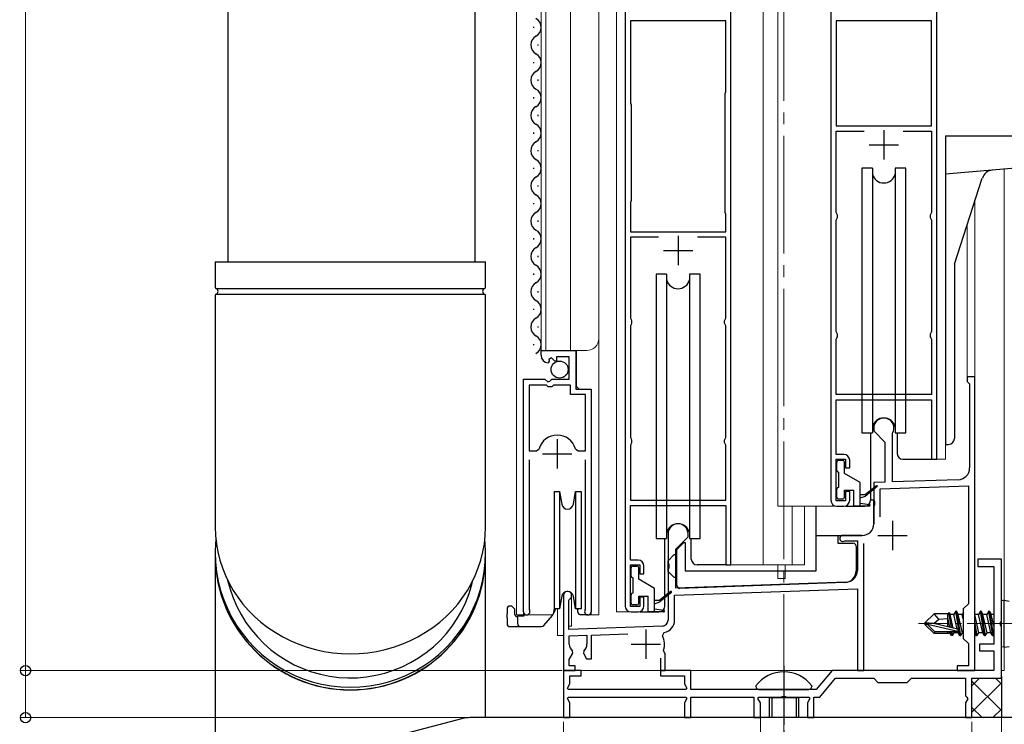
# Model space of a CAD drawing. Extents: x 0 to 1400, y 0 to 2113.
# Drawn here: x 252 to 420, y 1148 to 1268 of the extents above; entities that cross this region are included whole.
import ezdxf

# ---------------------------------------------------------------- set-up
doc = ezdxf.new("R2010")
doc.units = 0
doc.linetypes.add('YCENTER_1', pattern=[13, 10, -1, 1, -1])
for name, color, linetype, lineweight in [('YKK_11', 7, 'CONTINUOUS', 30), ('YKK_12', 2, 'CONTINUOUS', 13), ('YKK_13', 4, 'CONTINUOUS', 30), ('YKK_D', 6, 'CONTINUOUS', 13)]:
    doc.layers.add(name, color=color, linetype=linetype, lineweight=lineweight)

msp = doc.modelspace()

# ---------------------------------------------------------------- linework, layer by layer
at = {"layer": 'YKK_11', "linetype": 'ByBlock', "lineweight": -2, "ltscale": 0.5}
for p, q in [((355, 1276.15), (355, 1167.95)), ((373, 1174.95), (373, 1276.15)), ((390, 1276.15), (390, 1185.95)), ((408, 1192.95), (408, 1276.15)), ((372.1, 1267.55), (355.9, 1267.55)), ((355.9, 1267.55), (355.9, 1253.61)), ((372.1, 1255.48), (372.1, 1267.55)), ((390.9, 1267.55), (390.9, 1249.65)), ((407.1, 1267.55), (390.9, 1267.55)), ((407.1, 1249.65), (407.1, 1267.55)), ((372, 1255.15), (372.05, 1255.31)), ((372, 1234.95), (372, 1255.15)), ((372.05, 1255.31), (372.1, 1255.48)), ((355.9, 1253.61), (355.95, 1253.45)), ((355.95, 1253.45), (356, 1253.28)), ((356, 1253.28), (356, 1236.95)), ((390.9, 1249.65), (407.1, 1249.65)), ((390.9, 1234.95), (390.9, 1248.75)), ((390.9, 1248.75), (395.68, 1248.75)), ((402.32, 1248.75), (407.1, 1248.75)), ((407.1, 1248.75), (407.1, 1234.95)), ((355.95, 1236.78), (355.9, 1236.61)), ((355.9, 1236.61), (355.9, 1231.65)), ((356, 1236.95), (355.95, 1236.78)), ((372.05, 1234.78), (372, 1234.95)), ((372.1, 1234.61), (372.05, 1234.78)), ((372.1, 1231.65), (372.1, 1234.61)), ((391, 1234.72), (390.9, 1234.95)), ((391.1, 1234.5), (391, 1234.72)), ((391.1, 1234.09), (391.1, 1234.5)), ((407, 1234.72), (406.9, 1234.5)), ((406.9, 1234.5), (406.9, 1234.09)), ((407.1, 1234.95), (407, 1234.72)), ((390.9, 1233.65), (391, 1233.87)), ((390.9, 1214.65), (390.9, 1233.65)), ((391, 1233.87), (391.1, 1234.09)), ((406.9, 1234.09), (407, 1233.87)), ((407, 1233.87), (407.1, 1233.65)), ((407.1, 1233.65), (407.1, 1214.65)), ((355.9, 1231.65), (372.1, 1231.65)), ((360.68, 1230.75), (355.9, 1230.75)), ((355.9, 1230.75), (355.9, 1216.95)), ((372.1, 1230.75), (367.32, 1230.75)), ((372.1, 1216.95), (372.1, 1230.75)), ((355.9, 1216.95), (356, 1216.72)), ((356, 1216.72), (356.1, 1216.5)), ((356.1, 1216.09), (356, 1215.87)), ((356.1, 1216.5), (356.1, 1216.09)), ((371.9, 1216.5), (372, 1216.72)), ((371.9, 1216.09), (371.9, 1216.5)), ((372, 1215.87), (371.9, 1216.09)), ((372, 1216.72), (372.1, 1216.95)), ((356, 1215.87), (355.9, 1215.65)), ((355.9, 1215.65), (355.9, 1196.65)), ((372.1, 1215.65), (372, 1215.87)), ((372.1, 1196.65), (372.1, 1215.65)), ((391, 1214.42), (390.9, 1214.65)), ((391.1, 1214.2), (391, 1214.42)), ((407, 1214.42), (406.9, 1214.2)), ((407.1, 1214.65), (407, 1214.42)), ((390.9, 1213.35), (391, 1213.57)), ((390.9, 1203.95), (390.9, 1213.35)), ((391, 1213.57), (391.1, 1213.79)), ((391.1, 1213.79), (391.1, 1214.2)), ((406.9, 1214.2), (406.9, 1213.79)), ((406.9, 1213.79), (407, 1213.57)), ((407, 1213.57), (407.1, 1213.35)), ((407.1, 1213.35), (407.1, 1203.95)), ((340.7, 1210.64), (340.7, 1211.44)), ((340.7, 1211.44), (346.6, 1211.44)), ((346.6, 1211.44), (346.6, 1204.84)), ((342.09, 1209.6), (341.88, 1209.35)), ((342.48, 1210.19), (342.01, 1209.91)), ((342.01, 1209.91), (342.09, 1209.6)), ((343.05, 1209.61), (342.48, 1210.19)), ((343.3, 1209.71), (343.05, 1209.61)), ((345.5, 1210.34), (343.3, 1210.34)), ((343.3, 1210.34), (343.3, 1209.71)), ((345.5, 1206.54), (345.5, 1210.34)), ((337.7, 1166.99), (337.7, 1206.54)), ((337.7, 1206.54), (341.33, 1206.54)), ((341.33, 1206.54), (341.87, 1206.09)), ((341.87, 1206.09), (342.2, 1206.24)), ((342.2, 1206.24), (342.5, 1206.54)), ((342.5, 1206.54), (345.5, 1206.54)), ((414.5, 1206.95), (413.2, 1206.95)), ((413.2, 1206.95), (413.2, 1206.15)), ((413.2, 1206.15), (413.4, 1205.95)), ((414.5, 1156.95), (414.5, 1206.95)), ((338.65, 1205.54), (338.65, 1194.34)), ((341.6, 1205.54), (338.65, 1205.54)), ((341.9, 1205.24), (341.6, 1205.54)), ((342.5, 1205.24), (341.9, 1205.24)), ((342.8, 1205.54), (342.5, 1205.24)), ((345.7, 1205.54), (342.8, 1205.54)), ((345.7, 1203.94), (345.7, 1205.54)), ((346.6, 1204.84), (349.2, 1204.84)), ((349.2, 1204.84), (349.2, 1166.99)), ((413.4, 1205.95), (413.6, 1205.75)), ((413.6, 1205.75), (413.6, 1191.45)), ((348.25, 1203.94), (345.7, 1203.94)), ((348.25, 1194.34), (348.25, 1203.94)), ((407.1, 1203.95), (390.9, 1203.95)), ((390.9, 1193.75), (390.9, 1203.05)), ((390.9, 1203.05), (407.1, 1203.05)), ((407.1, 1203.05), (407.1, 1192.95)), ((397.3, 1198.25), (397.3, 1197.75)), ((397.3, 1197.75), (399.2, 1195.85)), ((355.9, 1196.65), (356, 1196.42)), ((356, 1196.42), (356.1, 1196.2)), ((356.1, 1196.2), (356.1, 1195.79)), ((371.9, 1196.2), (372, 1196.42)), ((371.9, 1195.79), (371.9, 1196.2)), ((372, 1196.42), (372.1, 1196.65)), ((400.5, 1197.37), (400.53, 1197.5)), ((400.5, 1189.06), (400.5, 1197.37)), ((338.65, 1194.34), (339.89, 1194.34)), ((339.89, 1194.34), (340.37, 1194.71)), ((346.53, 1194.71), (347.01, 1194.34)), ((347.01, 1194.34), (348.25, 1194.34)), ((356, 1195.57), (355.9, 1195.35)), ((355.9, 1195.35), (355.9, 1185.95)), ((356.1, 1195.79), (356, 1195.57)), ((372, 1195.57), (371.9, 1195.79)), ((372.1, 1195.35), (372, 1195.57)), ((372.1, 1185.95), (372.1, 1195.35)), ((399.2, 1195.85), (399.2, 1189.01)), ((338.65, 1192.84), (338.65, 1167.48)), ((348.25, 1167.48), (348.25, 1192.84)), ((392.2, 1193.75), (390.9, 1193.75)), ((390.9, 1185.85), (390.9, 1192.95)), ((390.9, 1192.95), (392.5, 1192.95)), ((392.5, 1192.95), (392.5, 1191.45)), ((393.2, 1191.45), (393.2, 1192.75)), ((407.1, 1192.95), (408, 1192.95)), ((392.5, 1191.45), (393.2, 1191.45)), ((411.67, 1189.45), (400.5, 1189.06)), ((399.2, 1189.01), (397.3, 1188.95)), ((397.3, 1188.95), (397.3, 1185.9)), ((398.4, 1187.88), (413.4, 1188.41)), ((398.4, 1183.12), (398.4, 1187.88)), ((413.4, 1188.41), (413.4, 1168.35)), ((355.9, 1185.95), (372.1, 1185.95)), ((393.2, 1187.45), (392.5, 1187.45)), ((392.5, 1187.45), (392.5, 1185.85)), ((393.2, 1185.95), (393.2, 1187.45)), ((397.3, 1185.9), (397.42, 1185.72)), ((355.9, 1175.75), (355.9, 1185.05)), ((355.9, 1185.05), (372.1, 1185.05)), ((372.1, 1185.05), (372.1, 1174.95)), ((392.5, 1185.85), (390.9, 1185.85)), ((391, 1184.95), (392.2, 1184.95)), ((397.42, 1185.17), (397.3, 1184.99)), ((397.3, 1184.99), (397.3, 1181.95)), ((397.42, 1185.72), (397.42, 1185.17)), ((362.3, 1180.25), (362.3, 1175.2)), ((363.6, 1177.65), (365.7, 1179.75)), ((365.7, 1179.75), (365.7, 1180.25)), ((395.3, 1179.95), (392, 1179.95)), ((363.6, 1170.99), (363.6, 1177.65)), ((392.24, 1179.01), (392.39, 1179.05)), ((392.39, 1179.05), (394.5, 1179.05)), ((394.5, 1179.05), (394.5, 1174)), ((395.6, 1156.95), (395.6, 1178.6)), ((419, 1175.95), (415, 1175.95)), ((415, 1175.95), (415, 1174.65)), ((419, 1165.4), (419, 1175.95)), ((357.2, 1175.75), (355.9, 1175.75)), ((355.9, 1167.85), (355.9, 1174.95)), ((355.9, 1174.95), (357.5, 1174.95)), ((357.5, 1174.95), (357.5, 1173.45)), ((358.2, 1173.45), (358.2, 1174.75)), ((362.3, 1175.2), (362.42, 1175.02)), ((362.42, 1174.47), (362.3, 1174.29)), ((362.3, 1174.29), (362.3, 1165.53)), ((362.42, 1175.02), (362.42, 1174.47)), ((372.1, 1174.95), (373, 1174.95)), ((415, 1174.65), (417.7, 1174.65)), ((417.7, 1174.65), (417.7, 1161.45)), ((357.5, 1173.45), (358.2, 1173.45)), ((363.4, 1169.78), (394.5, 1170.87)), ((392.57, 1172), (363.6, 1170.99)), ((394.5, 1170.87), (394.5, 1156.95)), ((344.5, 1169.75), (344.5, 1156.95)), ((358.2, 1169.45), (357.5, 1169.45)), ((357.5, 1169.45), (357.5, 1167.85)), ((358.2, 1167.95), (358.2, 1169.45)), ((363.4, 1165.53), (363.4, 1169.78)), ((338.65, 1167.48), (338.7, 1167.31)), ((345.4, 1168.88), (345.55, 1169.14)), ((345.4, 1163.98), (345.4, 1168.88)), ((348.2, 1167.31), (348.25, 1167.48)), ((357.5, 1167.85), (355.9, 1167.85)), ((413.4, 1168.35), (412.5, 1167.45)), ((356, 1166.95), (357.2, 1166.95)), ((412.5, 1167.45), (412.5, 1162.45)), ((361.33, 1164.53), (345.4, 1163.98)), ((418.88, 1165.22), (419, 1165.4)), ((418.88, 1164.67), (418.88, 1165.22)), ((419, 1164.49), (418.88, 1164.67)), ((419, 1155.65), (419, 1164.49)), ((345.5, 1162.88), (348.5, 1162.98)), ((345.5, 1161.45), (345.5, 1162.88)), ((348.5, 1162.98), (348.5, 1161.45)), ((349.3, 1163.01), (355.48, 1163.23)), ((349.3, 1158.95), (349.3, 1163.01)), ((361.36, 1162.89), (361.65, 1163.46)), ((412.5, 1162.45), (413.4, 1161.55)), ((413.4, 1161.55), (413.4, 1157.75)), ((417.7, 1161.45), (415.3, 1161.45)), ((415.3, 1161.45), (415.3, 1160.35)), ((345.5, 1158.85), (346.11, 1159.91)), ((346.11, 1159.91), (346.04, 1160.29)), ((347.96, 1160.29), (347.89, 1159.91)), ((347.89, 1159.91), (348.44, 1158.95)), ((361.66, 1160.1), (361.54, 1160.44)), ((361.8, 1159.85), (361.66, 1160.1)), ((361.8, 1156.95), (361.8, 1159.85)), ((415.3, 1160.35), (417.7, 1160.35)), ((417.7, 1160.35), (417.7, 1156.95)), ((345.5, 1157.75), (345.5, 1158.85)), ((346.5, 1157.75), (345.5, 1157.75)), ((346.5, 1156.95), (346.5, 1157.75)), ((348.44, 1158.95), (349.3, 1158.95)), ((361, 1159.05), (361, 1156.95)), ((413.4, 1157.75), (411.5, 1157.75)), ((411.5, 1157.75), (411.5, 1156.95)), ((344.5, 1156.95), (346.5, 1156.95)), ((347.5, 1156.95), (344.5, 1156.95)), ((344.5, 1156.95), (344.5, 1148.95)), ((345.6, 1154.69), (345.6, 1156.05)), ((345.6, 1156.05), (347.5, 1156.05)), ((347.5, 1156.05), (347.5, 1156.95)), ((361, 1156.95), (361.8, 1156.95)), ((366.2, 1156.95), (361, 1156.95)), ((361, 1156.95), (361, 1156.05)), ((361, 1156.05), (365.1, 1156.05)), ((365.1, 1156.05), (365.1, 1154.69)), ((366.2, 1153.75), (366.2, 1156.95)), ((390.19, 1156.95), (387.5, 1153.75)), ((417.7, 1156.95), (390.19, 1156.95)), ((394.5, 1156.95), (395.6, 1156.95)), ((411.5, 1156.95), (414.5, 1156.95)), ((345.18, 1153.97), (345.6, 1154.69)), ((365.1, 1154.69), (365.52, 1153.97)), ((388.11, 1152.45), (390.79, 1155.65)), ((390.79, 1155.65), (397.3, 1155.65)), ((397.3, 1155.65), (398, 1154.95)), ((398, 1154.95), (403, 1154.95)), ((403, 1154.95), (403.7, 1155.65)), ((403.7, 1155.65), (412.9, 1155.65)), ((412.9, 1155.65), (412.9, 1152.65)), ((414, 1148.95), (414, 1155.65)), ((414, 1155.65), (419, 1155.65)), ((345.32, 1153.75), (345.18, 1153.97)), ((345.18, 1152.22), (345.32, 1152.45)), ((365.38, 1153.75), (345.32, 1153.75)), ((345.32, 1152.45), (365.38, 1152.45)), ((365.52, 1153.97), (365.38, 1153.75)), ((365.38, 1152.45), (365.52, 1152.22)), ((387.5, 1153.75), (366.2, 1153.75)), ((366.2, 1148.95), (366.2, 1152.45)), ((366.2, 1152.45), (376.9, 1152.45)), ((376.9, 1152.45), (376.9, 1148.95)), ((377.58, 1152.22), (377.72, 1152.45)), ((377.72, 1152.45), (381.54, 1152.45)), ((381.54, 1152.45), (381.73, 1152.57)), ((381.73, 1152.57), (382.27, 1152.57)), ((382.27, 1152.57), (382.46, 1152.45)), ((382.46, 1152.45), (386.28, 1152.45)), ((386.28, 1152.45), (386.42, 1152.22)), ((387.1, 1148.95), (387.1, 1152.45)), ((387.1, 1152.45), (388.11, 1152.45)), ((412.9, 1152.65), (413.1, 1152.45)), ((413.1, 1152.45), (413.27, 1152.15)), ((345.6, 1151.5), (345.18, 1152.22)), ((345.6, 1148.95), (345.6, 1151.5)), ((365.52, 1152.22), (365.1, 1151.5)), ((365.1, 1151.5), (365.1, 1148.95)), ((378, 1151.5), (377.58, 1152.22)), ((378, 1148.95), (378, 1151.5)), ((386.42, 1152.22), (386, 1151.5)), ((386, 1151.5), (386, 1148.95)), ((413.27, 1152.15), (412.9, 1151.5)), ((412.9, 1151.5), (412.9, 1148.95)), ((327.38, 1148.78), (279.5, 1136.33)), ((427.36, 1148.95), (328.64, 1148.95)), ((344.5, 1148.95), (345.6, 1148.95)), ((365.1, 1148.95), (366.2, 1148.95)), ((376.9, 1148.95), (378, 1148.95)), ((386, 1148.95), (387.1, 1148.95)), ((412.9, 1148.95), (414, 1148.95))]:
    msp.add_line(p, q, dxfattribs=at)
at = {"layer": 'YKK_11', "ltscale": 0.5}
for p, q in [((399, 1248.95), (399, 1243.95)), ((396.5, 1246.45), (401.5, 1246.45)), ((364, 1230.95), (364, 1225.95)), ((361.5, 1228.45), (366.5, 1228.45)), ((343.45, 1196.34), (343.45, 1191.34)), ((340.95, 1193.84), (345.95, 1193.84)), ((400.5, 1182.45), (400.5, 1177.45)), ((398, 1179.95), (403, 1179.95)), ((358.5, 1163.95), (358.5, 1158.95)), ((356, 1161.45), (361, 1161.45))]:
    msp.add_line(p, q, dxfattribs=at)
at = {"layer": 'YKK_11', "linetype": 'ByBlock', "lineweight": -2, "ltscale": 0.5}
for centre, radius, start, end in [((342, 1210.64), 1.3, 180, 264.7841), ((399, 1198.25), 1.7, 334.1581, 180), ((343.45, 1193.84), 3.2, 90, 164.3194), ((343.45, 1193.84), 3.2, 15.6806, 90), ((392.2, 1192.75), 1, 0, 90), ((411.6, 1191.45), 2, 272, 0), ((391, 1185.95), 1, 180, 270), ((392.2, 1185.95), 1, 270, 360), ((364, 1180.25), 1.7, 360, 180), ((395.3, 1181.95), 2, 270, 360), ((392, 1179.45), 0.5, 90, 298.9551), ((357.2, 1174.75), 1, 0, 90), ((392.5, 1174), 2, 272, 360), ((345.2, 1169.75), 0.7, 300, 180), ((356, 1167.95), 1, 180, 270), ((357.2, 1167.95), 1, 270, 360), ((338.25, 1166.99), 0.55, 180, 34.5604), ((348.65, 1166.99), 0.55, 145.4394, 0), ((361.3, 1165.53), 1, 272, 360), ((361.3, 1165.53), 2.1, 279.532, 0), ((358.5, 1161.45), 3.2, 341.7657, 26.7757), ((347, 1161.45), 1.5, 180, 230.4059), ((347, 1161.45), 1.5, 309.5941, 360), ((328.64, 1143.95), 5, 90, 104.5742)]:
    msp.add_arc(centre, radius, start, end, dxfattribs=at)
at = {"layer": 'YKK_12', "ltscale": 2}
for p, q in [((336.5, 1354.45), (336.5, 1166.44)), ((340.7, 1211.44), (340.7, 1354.45)), ((341.5, 1211.44), (341.5, 1354.45)), ((345.7, 1211.44), (345.7, 1354.45)), ((350.5, 1166.44), (350.5, 1354.45)), ((353.5, 1354.45), (353.5, 1166.95)), ((378.5, 1354.45), (378.5, 1174.95)), ((381, 1354.45), (381, 1184.95)), ((414.5, 1236.88), (414.5, 1156.95)), ((413.2, 1232.88), (413.2, 1206.95)), ((340.7, 1211.44), (348.5, 1211.44)), ((346.7, 1205.34), (346.7, 1211.44)), ((414.5, 1206.95), (413.2, 1206.95)), ((347.2, 1204.84), (346.7, 1205.34)), ((337.7, 1166.44), (337.7, 1196.04)), ((409.5, 1192.95), (409.5, 1195.58)), ((349.2, 1166.44), (349.2, 1194.23)), ((407.3, 1192.95), (409.5, 1192.95)), ((391, 1184.95), (381, 1184.95)), ((383.39, 1184.95), (383.39, 1174.95)), ((385.5, 1184.95), (385.5, 1174.95)), ((372.3, 1174.95), (385.5, 1174.95)), ((381, 1174.95), (381, 1173.95)), ((382.2, 1174.95), (382.2, 1173.95)), ((381, 1172.65), (381, 1173.95)), ((382.2, 1172.65), (381, 1172.65)), ((382.2, 1172.65), (382.2, 1173.95)), ((345.9, 1170.16), (345.9, 1164.55)), ((336.5, 1166.44), (342.7, 1166.44)), ((343.5, 1167.45), (343.5, 1162.95)), ((348.65, 1166.44), (350.5, 1166.44)), ((356, 1166.95), (353.5, 1166.95)), ((345.9, 1164.55), (345.4, 1164.55)), ((343.5, 1162.95), (344.5, 1162.95)), ((344.5, 1156.95), (414.5, 1156.95))]:
    msp.add_line(p, q, dxfattribs=at)
at = {"layer": 'YKK_12', "linetype": 'YCENTER_1', "ltscale": 2}
for p, q in [((382, 915.95), (382, 1353.74)), ((378, 1151.45), (378, 1012.74)), ((252.39, 1148.95), (558.27, 1148.95))]:
    msp.add_line(p, q, dxfattribs=at)
at = {"layer": 'YKK_12'}
for p, q in [((419.5, 1242.32), (419.5, 1168.95)), ((419.5, 1160.95), (419.5, 1156.95)), ((419, 1156.95), (419.5, 1156.95))]:
    msp.add_line(p, q, dxfattribs=at)
at = {"layer": 'YKK_12', "linetype": 'YCENTER_1'}
msp.add_line((423.2, 1164.95), (404.89, 1164.95), dxfattribs=at)
at = {"layer": 'YKK_12', "ltscale": 2}
msp.add_arc((348.5, 1213.44), 2, 270, 0, dxfattribs=at)
at = {"layer": 'YKK_13', "ltscale": 2}
for p, q in [((287.49, 1226.51), (287.49, 1282.46)), ((329.49, 1226.51), (329.49, 1282.46))]:
    msp.add_line(p, q, dxfattribs=at)
at = {"layer": 'YKK_13', "ltscale": 0.5}
for p, q in [((339.44, 1266.34), (339.44, 1266.54)), ((340.2, 1263.34), (340.2, 1263.54)), ((339.44, 1260.34), (339.44, 1260.54)), ((340.2, 1257.34), (340.2, 1257.54)), ((339.44, 1254.34), (339.44, 1254.54)), ((340.2, 1251.34), (340.2, 1251.54)), ((339.44, 1248.34), (339.44, 1248.54)), ((409.5, 1247.95), (409.5, 1195.45)), ((409.5, 1247.95), (432.5, 1247.95)), ((340.2, 1245.34), (340.2, 1245.54)), ((431.59, 1243.38), (409.5, 1241.45)), ((339.44, 1242.34), (339.44, 1242.54)), ((395.25, 1242.45), (395.25, 1197.45)), ((397.06, 1242.45), (395.25, 1242.45)), ((397.06, 1242.45), (397.06, 1197.45)), ((402.75, 1242.45), (400.94, 1242.45)), ((400.94, 1242.45), (400.94, 1197.45)), ((402.75, 1197.45), (402.75, 1242.45)), ((340.2, 1239.34), (340.2, 1239.54)), ((411, 1226.11), (415.76, 1240.77)), ((339.44, 1236.34), (339.44, 1236.54)), ((340.2, 1233.34), (340.2, 1233.54)), ((339.44, 1230.34), (339.44, 1230.54)), ((340.2, 1227.34), (340.2, 1227.54)), ((411, 1226.11), (411, 1196.45)), ((339.44, 1224.34), (339.44, 1224.54)), ((360.25, 1224.45), (360.25, 1179.45)), ((362.06, 1224.45), (360.25, 1224.45)), ((362.06, 1224.45), (362.06, 1179.45)), ((367.75, 1224.45), (365.94, 1224.45)), ((365.94, 1224.45), (365.94, 1179.45)), ((367.75, 1179.45), (367.75, 1224.45)), ((340.2, 1221.34), (340.2, 1221.54)), ((339.44, 1218.34), (339.44, 1218.54)), ((340.2, 1215.34), (340.2, 1215.54)), ((339.44, 1212.34), (339.44, 1212.54)), ((395.25, 1197.45), (397.06, 1197.45)), ((396.75, 1197.45), (396.75, 1185.95)), ((400.94, 1197.45), (402.75, 1197.45)), ((401.25, 1197.45), (401.25, 1193.95)), ((409.5, 1195.45), (410, 1195.45)), ((391.3, 1192.75), (392, 1192.75)), ((402.25, 1192.95), (407.3, 1192.95)), ((391, 1191.05), (391, 1192.45)), ((392.3, 1190.5), (392.3, 1192.45)), ((391.3, 1190.75), (391.3, 1188.15)), ((395, 1188.95), (392.3, 1190.5)), ((391, 1186.45), (391, 1187.85)), ((392.3, 1186.45), (392.3, 1187.65)), ((392.3, 1187.65), (393.9, 1187.65)), ((393.9, 1184.95), (393.9, 1187.65)), ((395, 1184.95), (395, 1188.95)), ((397.74, 1188.42), (395.9, 1186.95)), ((397.87, 1188.27), (395.9, 1186.65)), ((342.9, 1187.45), (343.83, 1187.45)), ((342.9, 1187.45), (342.9, 1177.45)), ((343.83, 1187.45), (344.22, 1185.27)), ((343.83, 1187.45), (343.83, 1177.45)), ((346.19, 1185.27), (346.57, 1187.45)), ((346.57, 1187.45), (347.5, 1187.45)), ((346.57, 1187.45), (346.57, 1177.45)), ((347.5, 1187.45), (347.5, 1177.45)), ((392, 1186.15), (391.3, 1186.15)), ((395, 1186.95), (395.9, 1186.95)), ((395, 1186.35), (395.9, 1186.65)), ((396.15, 1186.77), (396, 1186.95)), ((397.3, 1185.95), (396.75, 1185.95)), ((397.3, 1181.95), (397.3, 1185.95)), ((387.5, 1173.95), (387.5, 1184.95)), ((392.5, 1184.95), (395.75, 1184.95)), ((396.55, 1184.95), (393.9, 1184.95)), ((395, 1185.45), (396.57, 1185.24)), ((360.25, 1179.45), (362.06, 1179.45)), ((365.94, 1179.45), (367.75, 1179.45)), ((387.5, 1179.95), (395.3, 1179.95)), ((391.2, 1179.95), (391.2, 1178.65)), ((363.8, 1177.55), (365, 1178.75)), ((363.8, 1171.46), (363.8, 1177.55)), ((365, 1178.75), (365.2, 1178.75)), ((365.2, 1178.75), (365.2, 1173.95)), ((391.2, 1178.65), (393.8, 1178.65)), ((394.3, 1178.15), (394.3, 1173.94)), ((342.9, 1177.45), (342.9, 1167.45)), ((343.83, 1177.45), (343.83, 1167.45)), ((346.57, 1177.45), (346.57, 1167.45)), ((347.5, 1177.45), (347.5, 1167.45)), ((362.3, 1175.65), (363.3, 1176.65)), ((363.8, 1176.65), (363.3, 1176.65)), ((356, 1173.05), (356, 1174.45)), ((356.3, 1174.75), (357, 1174.75)), ((357.3, 1172.5), (357.3, 1174.45)), ((362.3, 1173.85), (362.3, 1175.65)), ((356.3, 1172.75), (356.3, 1170.15)), ((360, 1170.95), (357.3, 1172.5)), ((363.3, 1172.85), (362.3, 1173.85)), ((363.3, 1172.85), (363.8, 1172.85)), ((365.2, 1173.95), (387.5, 1173.95)), ((360, 1166.95), (360, 1170.95)), ((392.37, 1171.94), (364.32, 1170.96)), ((344.22, 1169.62), (343.83, 1167.45)), ((346.57, 1167.45), (346.19, 1169.62)), ((356, 1168.45), (356, 1169.85)), ((357.3, 1168.45), (357.3, 1169.65)), ((357.3, 1169.65), (358.9, 1169.65)), ((358.9, 1166.95), (358.9, 1169.65)), ((362.74, 1170.42), (360.9, 1168.95)), ((362.87, 1170.27), (360.9, 1168.65)), ((335.7, 1167.95), (335.4, 1167.95)), ((342.9, 1167.56), (342.73, 1166.58)), ((357, 1168.15), (356.3, 1168.15)), ((360, 1168.95), (360.9, 1168.95)), ((360, 1168.35), (360.9, 1168.65)), ((361.15, 1168.77), (361, 1168.95)), ((334.9, 1167.45), (334.9, 1166.65)), ((334.9, 1165.94), (334.9, 1166.65)), ((334.9, 1165.94), (334.9, 1164.95)), ((336.2, 1167.45), (336.2, 1166.65)), ((336.7, 1166.15), (336.61, 1166.15)), ((337.75, 1166.25), (336.7, 1166.25)), ((336.7, 1166.25), (336.7, 1164.95)), ((337.75, 1166.44), (337.75, 1166.25)), ((341.18, 1164.62), (342.62, 1166.34)), ((342.9, 1166.84), (342.74, 1166.66)), ((343.83, 1167.45), (342.9, 1167.45)), ((343.07, 1167.45), (343.01, 1167.08)), ((343.83, 1167.45), (343.07, 1167.45)), ((347.5, 1167.45), (346.57, 1167.45)), ((346.76, 1167.45), (346.96, 1167.25)), ((346.76, 1167.45), (346.76, 1167.45)), ((346.97, 1166.93), (346.96, 1167.45)), ((348.65, 1166.45), (347.47, 1166.45)), ((361.55, 1166.95), (358.9, 1166.95)), ((360, 1167.45), (361.57, 1167.24)), ((335.4, 1164.45), (337.2, 1164.45)), ((337.2, 1164.45), (340.79, 1164.45)), ((377.25, 1154.35), (377.25, 1154.25)), ((386.75, 1154.35), (386.75, 1154.25)), ((377.75, 1153.75), (386.25, 1153.75)), ((379.5, 1152.35), (379.54, 1152.45)), ((384.5, 1152.35), (384.46, 1152.45)), ((384.5, 1152.35), (379.5, 1152.35)), ((379.5, 1152.35), (379.5, 1148.95)), ((384.5, 1152.35), (384.5, 1148.95))]:
    msp.add_line(p, q, dxfattribs=at)
at = {"layer": 'YKK_13'}
for p, q in [((285.25, 1226.51), (285.25, 1222.18)), ((285.25, 1226.51), (331.25, 1226.51)), ((331.25, 1222.18), (331.25, 1226.51)), ((285.34, 1222.01), (331.15, 1222.01)), ((285.25, 1220.84), (285.25, 1181.42)), ((285.35, 1221.01), (331.15, 1221.01)), ((331.25, 1181.42), (331.25, 1220.84)), ((285.37, 1179.21), (285.31, 1178.67)), ((331.19, 1178.67), (331.13, 1179.21)), ((285.31, 1178.67), (285.25, 1177.04)), ((331.25, 1177.04), (331.19, 1178.67)), ((285.25, 1177.04), (285.25, 1176.63)), ((285.25, 1177.04), (285.31, 1175.41)), ((285.25, 1176.58), (285.25, 1175.3)), ((331.19, 1175.41), (331.25, 1177.04)), ((331.25, 1176.63), (331.25, 1177.04)), ((331.25, 1175.3), (331.25, 1176.58)), ((285.25, 1175.3), (285.25, 1152.38)), ((285.31, 1175.41), (285.48, 1173.78)), ((331.02, 1173.78), (331.19, 1175.41)), ((331.25, 1152.38), (331.25, 1175.3)), ((285.48, 1173.78), (285.78, 1172.17)), ((330.72, 1172.17), (331.02, 1173.78)), ((285.78, 1172.17), (286.18, 1170.59)), ((287.38, 1172.34), (287.78, 1170.83)), ((287.78, 1170.83), (288.3, 1169.34)), ((328.48, 1170.08), (328.94, 1171.59)), ((328.94, 1171.59), (329.1, 1172.29)), ((330.32, 1170.59), (330.72, 1172.17)), ((286.18, 1170.59), (286.7, 1169.03)), ((288.3, 1169.34), (288.92, 1167.89)), ((327.91, 1168.61), (328.48, 1170.08)), ((329.8, 1169.03), (330.32, 1170.59)), ((286.7, 1169.03), (287.33, 1167.52)), ((287.33, 1167.52), (288.06, 1166.06)), ((288.92, 1167.89), (289.65, 1166.49)), ((327.23, 1167.19), (327.91, 1168.61)), ((328.44, 1166.06), (329.17, 1167.52)), ((329.17, 1167.52), (329.8, 1169.03)), ((419.5, 1168.95), (419, 1168.86)), ((419, 1161.03), (419, 1168.86)), ((419.5, 1168.95), (420.3, 1168.8)), ((419.5, 1160.95), (419.5, 1168.95)), ((288.06, 1166.06), (288.9, 1164.65)), ((289.65, 1166.49), (290.48, 1165.16)), ((325.56, 1164.51), (326.45, 1165.82)), ((326.45, 1165.82), (327.23, 1167.19)), ((327.6, 1164.65), (328.44, 1166.06)), ((406, 1165.1), (407.55, 1166.65)), ((409.97, 1166.65), (407.55, 1166.65)), ((408.35, 1165.69), (407.55, 1166.65)), ((408.35, 1165.69), (409.9, 1165.85)), ((409.9, 1164.4), (409.9, 1166.65)), ((410.22, 1164.33), (409.9, 1165.99)), ((409.97, 1166.65), (410.07, 1166.85)), ((410.07, 1166.85), (410.27, 1166.5)), ((410.49, 1164.27), (410.07, 1166.85)), ((410.93, 1166.5), (410.27, 1166.5)), ((410.79, 1164.2), (410.27, 1166.5)), ((411.25, 1167.05), (410.93, 1166.5)), ((411.49, 1164.04), (410.93, 1166.5)), ((411.95, 1162.85), (411.25, 1167.05)), ((411.35, 1167.05), (411.25, 1167.05)), ((411.35, 1167.05), (412.05, 1162.85)), ((411.35, 1167.05), (411.67, 1166.5)), ((412.37, 1163.4), (411.67, 1166.5)), ((412.33, 1166.5), (411.67, 1166.5)), ((412.5, 1166.79), (412.33, 1166.5)), ((412.5, 1165.75), (412.33, 1166.5)), ((415.17, 1163.4), (414.47, 1166.5)), ((415.13, 1166.5), (414.47, 1166.5)), ((415.45, 1167.05), (415.13, 1166.5)), ((415.83, 1163.4), (415.13, 1166.5)), ((416.15, 1162.85), (415.45, 1167.05)), ((415.55, 1167.05), (415.45, 1167.05)), ((415.55, 1167.05), (416.25, 1162.85)), ((415.55, 1167.05), (415.87, 1166.5)), ((416.57, 1163.4), (415.87, 1166.5)), ((416.53, 1166.5), (415.87, 1166.5)), ((416.85, 1167.05), (416.53, 1166.5)), ((417.23, 1163.4), (416.53, 1166.5)), ((417.55, 1162.85), (416.85, 1167.05)), ((416.95, 1167.05), (416.85, 1167.05)), ((416.95, 1167.05), (417.27, 1166.5)), ((416.95, 1167.05), (417.65, 1162.85)), ((417.7, 1164.58), (417.27, 1166.5)), ((417.7, 1166.5), (417.27, 1166.5)), ((288.9, 1164.65), (289.84, 1163.31)), ((290.48, 1165.16), (291.41, 1163.88)), ((324.59, 1163.27), (325.56, 1164.51)), ((326.66, 1163.31), (327.6, 1164.65)), ((406, 1165.1), (406, 1164.8)), ((407.51, 1164.95), (406, 1165.1)), ((407.51, 1164.95), (406, 1164.95)), ((406.42, 1164.8), (406, 1164.8)), ((406, 1164.8), (407.55, 1163.25)), ((407.67, 1163.55), (406.42, 1164.8)), ((411.62, 1163.61), (406.42, 1164.8)), ((407.51, 1164.95), (408.35, 1165.69)), ((411.51, 1164.04), (407.51, 1164.95)), ((414.5, 1164.95), (414.85, 1162.85)), ((414.75, 1162.85), (414.5, 1164.35)), ((289.84, 1163.31), (290.87, 1162.04)), ((291.41, 1163.88), (292.44, 1162.68)), ((292.44, 1162.68), (293.54, 1161.55)), ((323.52, 1162.11), (324.59, 1163.27)), ((325.63, 1162.04), (326.66, 1163.31)), ((407.55, 1163.25), (407.67, 1163.55)), ((410.32, 1163.25), (407.55, 1163.25)), ((411.45, 1163.55), (407.67, 1163.55)), ((409.9, 1163.25), (409.9, 1163.55)), ((410.23, 1163.4), (410.2, 1163.55)), ((410.49, 1162.95), (410.23, 1163.4)), ((410.49, 1162.95), (410.38, 1163.55)), ((410.71, 1162.95), (410.49, 1162.95)), ((410.71, 1162.95), (410.61, 1163.55)), ((410.71, 1162.95), (410.97, 1163.4)), ((410.97, 1163.4), (410.93, 1163.55)), ((411.63, 1163.4), (410.97, 1163.4)), ((411.63, 1163.4), (411.59, 1163.59)), ((411.95, 1162.85), (411.63, 1163.4)), ((412.05, 1162.85), (411.95, 1162.85)), ((412.05, 1162.85), (412.37, 1163.4)), ((412.5, 1163.4), (412.37, 1163.4)), ((414.75, 1162.85), (414.5, 1163.28)), ((414.85, 1162.85), (414.75, 1162.85)), ((414.85, 1162.85), (415.17, 1163.4)), ((415.83, 1163.4), (415.17, 1163.4)), ((416.15, 1162.85), (415.83, 1163.4)), ((416.25, 1162.85), (416.15, 1162.85)), ((416.25, 1162.85), (416.57, 1163.4)), ((417.23, 1163.4), (416.57, 1163.4)), ((417.55, 1162.85), (417.23, 1163.4)), ((417.65, 1162.85), (417.55, 1162.85)), ((290.87, 1162.04), (291.99, 1160.84)), ((291.99, 1160.84), (293.19, 1159.72)), ((293.54, 1161.55), (294.73, 1160.51)), ((321.15, 1160.03), (322.37, 1161.02)), ((322.37, 1161.02), (323.52, 1162.11)), ((323.31, 1159.72), (324.51, 1160.84)), ((324.51, 1160.84), (325.63, 1162.04)), ((419.5, 1160.95), (419, 1161.03)), ((419.5, 1160.95), (420.3, 1161.09)), ((293.19, 1159.72), (294.47, 1158.7)), ((294.73, 1160.51), (295.99, 1159.56)), ((295.99, 1159.56), (297.32, 1158.71)), ((318.49, 1158.32), (319.85, 1159.13)), ((319.85, 1159.13), (321.15, 1160.03)), ((322.03, 1158.7), (323.31, 1159.72)), ((294.47, 1158.7), (295.82, 1157.77)), ((295.82, 1157.77), (297.23, 1156.93)), ((297.32, 1158.71), (298.71, 1157.96)), ((298.71, 1157.96), (300.15, 1157.31)), ((315.61, 1157.02), (317.07, 1157.62)), ((317.07, 1157.62), (318.49, 1158.32)), ((319.27, 1156.93), (320.69, 1157.77)), ((320.69, 1157.77), (322.03, 1158.7)), ((297.23, 1156.93), (298.7, 1156.2)), ((298.7, 1156.2), (300.21, 1155.57)), ((300.15, 1157.31), (301.64, 1156.77)), ((301.64, 1156.77), (303.16, 1156.33)), ((303.16, 1156.33), (304.71, 1156.02)), ((304.71, 1156.02), (306.28, 1155.81)), ((306.28, 1155.81), (307.85, 1155.73)), ((307.85, 1155.73), (309.44, 1155.75)), ((309.44, 1155.75), (311.01, 1155.9)), ((311.01, 1155.9), (312.57, 1156.16)), ((312.57, 1156.16), (314.11, 1156.54)), ((314.11, 1156.54), (315.61, 1157.02)), ((316.29, 1155.57), (317.8, 1156.2)), ((317.8, 1156.2), (319.27, 1156.93)), ((419, 1155.95), (419, 1148.95)), ((300.21, 1155.57), (301.77, 1155.06)), ((301.77, 1155.06), (303.36, 1154.65)), ((303.36, 1154.65), (304.98, 1154.36)), ((304.98, 1154.36), (306.61, 1154.19)), ((306.61, 1154.19), (308.25, 1154.13)), ((308.25, 1154.13), (309.89, 1154.19)), ((309.89, 1154.19), (311.52, 1154.36)), ((311.52, 1154.36), (313.14, 1154.65)), ((313.14, 1154.65), (314.73, 1155.06)), ((314.73, 1155.06), (316.29, 1155.57)), ((379.93, 1152.35), (379.91, 1152.45)), ((384.07, 1152.35), (384.09, 1152.45)), ((285.25, 1152.38), (285.25, 1142.38)), ((331.25, 1148.95), (331.25, 1152.38)), ((379.93, 1152.35), (379.93, 1148.95)), ((384.07, 1152.35), (384.07, 1148.95))]:
    msp.add_line(p, q, dxfattribs=at)
at = {"layer": 'YKK_13', "linetype": 'ByBlock', "lineweight": -2, "ltscale": 0.5}
for p, q in [((361.75, 1167.95), (361.75, 1179.45)), ((366.25, 1175.95), (366.25, 1179.45)), ((372.3, 1174.95), (367.25, 1174.95)), ((357.5, 1166.95), (360.75, 1166.95))]:
    msp.add_line(p, q, dxfattribs=at)
at = {"layer": 'YKK_13', "linetype": 'YCENTER_1'}
msp.add_line((382, 1157.75), (382, 1137.05), dxfattribs=at)
at = {"layer": 'YKK_13', "linetype": 'Continuous'}
for p, q in [((414, 1154.37), (415.28, 1155.65)), ((419, 1150.18), (414, 1155.18)), ((414, 1149.88), (419, 1154.88)), ((419, 1154.67), (418.02, 1155.65)), ((415.74, 1148.95), (414, 1150.69)), ((417.56, 1148.95), (419, 1150.39))]:
    msp.add_line(p, q, dxfattribs=at)
at = {"layer": 'YKK_13', "ltscale": 0.5}
msp.add_circle((343.85, 1208.19), 1.45, dxfattribs=at)
for centre, radius, start, end in [((338.98, 1266.44), 1.72, 299.1992, 60.8005), ((340.66, 1263.44), 1.72, 119.1905, 240.8092), ((338.98, 1260.44), 1.72, 299.1992, 60.8005), ((340.66, 1257.44), 1.72, 119.1905, 240.8092), ((338.98, 1254.44), 1.72, 299.1992, 60.8005), ((340.66, 1251.44), 1.72, 119.1905, 240.8092), ((338.98, 1248.44), 1.72, 299.1992, 60.8005), ((340.66, 1245.44), 1.72, 119.1905, 240.8092), ((338.98, 1242.44), 1.72, 299.1992, 60.8005), ((399, 1241.95), 2, 194.4775, 345.5225), ((417.67, 1240.15), 2, 95, 162), ((340.66, 1239.44), 1.72, 119.1905, 240.8092), ((338.98, 1236.44), 1.72, 299.1992, 60.8005), ((340.66, 1233.44), 1.72, 119.1905, 240.8092), ((338.98, 1230.44), 1.72, 299.1992, 60.8005), ((340.66, 1227.44), 1.72, 119.1905, 240.8092), ((338.98, 1224.44), 1.72, 299.1992, 60.8005), ((340.66, 1221.44), 1.72, 119.1905, 240.8092), ((364, 1223.95), 2, 194.4775, 345.5225), ((338.98, 1218.44), 1.72, 299.1992, 60.8005), ((340.66, 1215.44), 1.72, 119.1905, 240.8092), ((338.98, 1212.44), 1.72, 299.1992, 60.8005), ((399, 1197.95), 2, 14.4775, 165.5225), ((410, 1196.45), 1, 270, 0), ((391.3, 1192.45), 0.3, 90, 180), ((392, 1192.45), 0.3, 0, 90), ((402.25, 1193.95), 1, 180, 270), ((391.3, 1191.05), 0.3, 180, 270), ((391.3, 1187.85), 0.3, 90, 180), ((397.8, 1188.35), 0.1, 311.0545, 130.3946), ((391.3, 1186.45), 0.3, 180, 270), ((392, 1186.45), 0.3, 270, 0), ((395.75, 1185.95), 1, 270, 0), ((345.2, 1185.45), 1, 190, 350), ((396.55, 1185.1), 0.15, 268.9742, 83.2697), ((364, 1179.95), 2, 14.4775, 165.5225), ((395.3, 1181.95), 2, 270, 0), ((393.8, 1178.15), 0.5, 0, 90), ((356.3, 1174.45), 0.3, 90, 180), ((357, 1174.45), 0.3, 0, 90), ((356.3, 1173.05), 0.3, 180, 270), ((392.3, 1173.94), 2, 272, 0), ((364.3, 1171.46), 0.5, 180, 272), ((345.2, 1169.45), 1, 10, 170), ((356.3, 1169.85), 0.3, 90, 180), ((362.8, 1170.35), 0.1, 311.0545, 130.3946), ((335.4, 1167.45), 0.5, 90, 180), ((356.3, 1168.45), 0.3, 180, 270), ((357, 1168.45), 0.3, 270, 0), ((336.7, 1166.65), 0.5, 180, 270), ((342.24, 1166.66), 0.5, 320.0005, 349.9996), ((342.51, 1167.16), 0.5, 320.0001, 349.9998), ((347.47, 1166.95), 0.5, 182, 270), ((361.55, 1167.1), 0.15, 268.9742, 83.2697), ((335.4, 1164.95), 0.5, 180, 270), ((337.2, 1164.95), 0.5, 180.0002, 270), ((340.79, 1164.95), 0.5, 270, 320), ((382, 1150.85), 5.9, 36.3816, 143.6184), ((377.75, 1154.25), 0.5, 180, 270), ((386.25, 1154.25), 0.5, 270, 0)]:
    msp.add_arc(centre, radius, start, end, dxfattribs=at)
at = {"layer": 'YKK_13'}
for centre, radius, start, end in [((285.45, 1222.18), 0.2, 180, 253.0941), ((285.25, 1221.51), 0.5, 286.9059, 73.0941), ((331.25, 1221.51), 0.5, 106.2976, 253.7024), ((331.05, 1222.18), 0.2, 286.2976, 0), ((285.45, 1220.84), 0.2, 106.9059, 180), ((331.05, 1220.84), 0.2, 0, 73.7024), ((308.25, 1176.7), 23, 180.1758, 359.8242), ((308.21, 1176.63), 22.96, 180.1094, 270.109), ((308.29, 1176.63), 22.96, 269.891, 359.8906), ((411.45, 1163.79), 0.248, 270, 77.191)]:
    msp.add_arc(centre, radius, start, end, dxfattribs=at)
at = {"layer": 'YKK_13', "linetype": 'ByBlock', "lineweight": -2, "ltscale": 0.5}
for centre, start, end in [((367.25, 1175.95), 180, 270), ((360.75, 1167.95), 270, 0)]:
    msp.add_arc(centre, 1, start, end, dxfattribs=at)
at = {"layer": 'YKK_13'}
msp.add_ellipse((308.25, 1181.42), major_axis=(-23, 0), ratio=0.939189, start_param=0, end_param=3.141593, dxfattribs=at)
at = {"layer": 'YKK_13', "ltscale": 0.5}
msp.add_spline([(336.2, 1167.45), (336.12, 1167.53), (336.03, 1167.62), (335.95, 1167.7), (335.88, 1167.77), (335.82, 1167.83), (335.77, 1167.88), (335.73, 1167.92), (335.71, 1167.94), (335.7, 1167.95)], degree=3, dxfattribs=at)
at = {"layer": 'YKK_D'}
for p, q in [((253, 1156.95), (253, 1518.95)), ((330.5, 1156.95), (252, 1156.95)), ((344.3, 1156.95), (252, 1156.95)), ((253, 1156.95), (253, 1148.95)), ((419, 1154.95), (419, 1029.45)), ((419, 1154.95), (419, 1029.45)), ((419, 1154.95), (419, 1059.45)), ((330.5, 1148.95), (252, 1148.95)), ((344.5, 1148.25), (344.5, 999.45)), ((344.5, 1148.25), (344.5, 1029.45)), ((414, 1148.25), (414, 1059.45))]:
    msp.add_line(p, q, dxfattribs=at)
at = {"layer": 'YKK_D', "linetype": 'ByBlock', "lineweight": -2}
for centre in [(253, 1156.95), (253, 1156.95), (253, 1148.95)]:
    msp.add_circle(centre, 0.875, dxfattribs=at)

doc.saveas('drawing.dxf')
